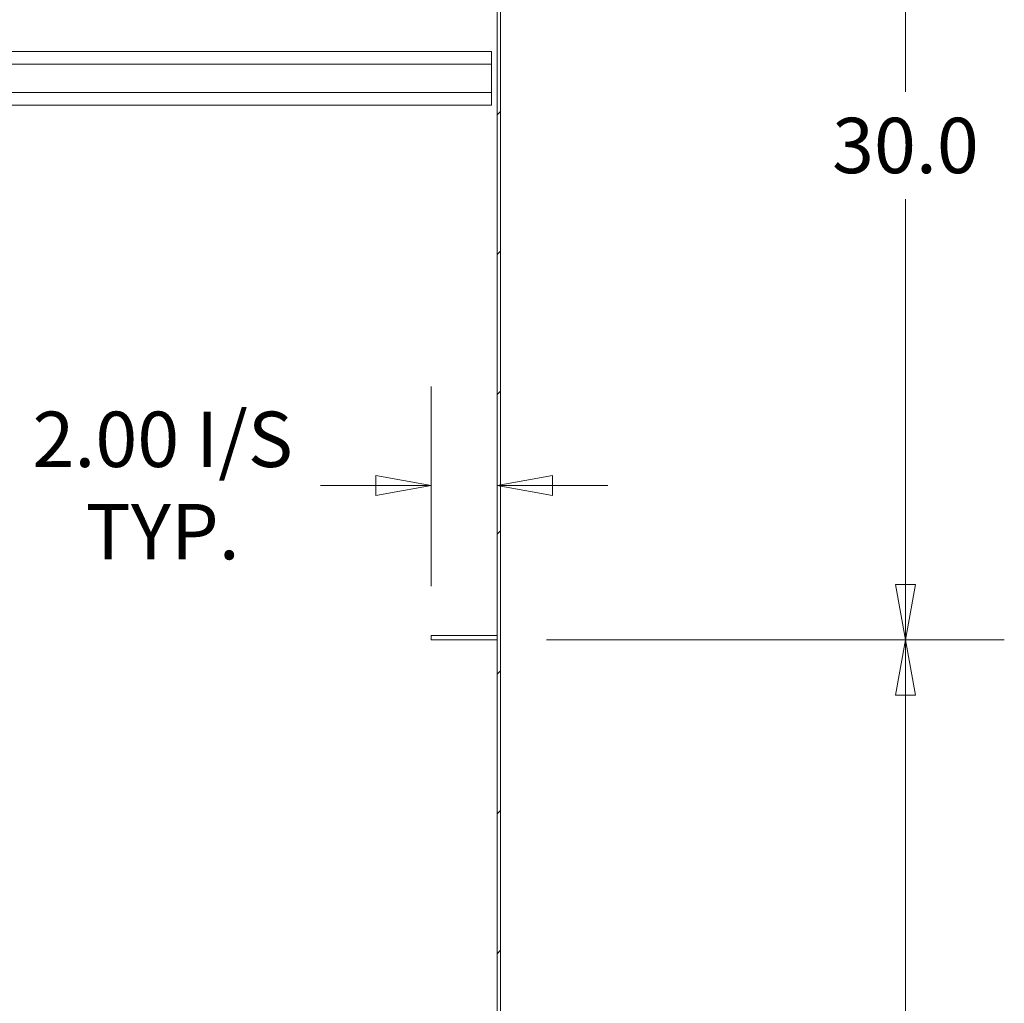
# Model space of a CAD drawing. Units: inches. Extents: x 19 to 393, y 7 to 244.
# Drawn here: x 239 to 269, y 125 to 155 of the extents above; entities that cross this region are included whole.
import ezdxf

# ---------------------------------------------------------------- set-up
doc = ezdxf.new("R2010")
doc.units = ezdxf.units.IN
doc.header["$LTSCALE"] = 24
doc.header["$MEASUREMENT"] = 0
doc.layers.get('0').update_dxf_attribs({"lineweight": 0})
for name, color, linetype, lineweight in [('Dimension (ANSI)', 7, 'Continuous', 5), ('Hatch (ANSI)', 7, 'Continuous', 5), ('Visible (ANSI)', 7, 'Continuous', 5)]:
    doc.layers.add(name, color=color, linetype=linetype, lineweight=lineweight)
doc.styles.add('ROMANS', font='tahoma.ttf')
doc.dimstyles.new('Default (ANSI)', dxfattribs={"dimscale": 24, "dimtxt": 0.07, "dimasz": 0.07, "dimexe": 0.125, "dimexo": 0.0625, "dimgap": 0.031496, "dimtad": 0, "dimtih": 1, "dimtoh": 1, "dimrnd": 1e-08, "dimzin": 0, "dimdsep": 46, "dimtxsty": 'ROMANS', "dimblk": 'Filled-1', "dimcen": 0.09, "dimdle": 0.393701, "dimclrd": 256, "dimclre": 256, "dimclrt": 256, "dimadec": 0, "dimazin": 0, "dimtfac": 0.928571, "dimtofl": 0, "dimtmove": 0, "dimatfit": 3, "dimfxl": 1, "dimtolj": 1, "dimtzin": 0, "dimlwd": -1, "dimlwe": -1, "dimarcsym": 0})

# ---------------------------------------------------------------- blocks, each defined once
blk = doc.blocks.new('Filled-1')
at = {"color": 0}
for p, q in [((0, 0), (-1, 0.179)), ((-1, 0.179), (-1, -0.179)), ((-1, 0), (0, 0)), ((-1, -0.179), (0, 0))]:
    blk.add_line(p, q, dxfattribs=at)
at = {"color": 0, "flags": 128}
blk.add_lwpolyline([(-1, -0.179), (0, 0), (-1, 0.179), (-1, -0.179)], dxfattribs=at)
at = {"color": 0}
blk.add_solid([(-1, -0.179), (0, 0), (-1, 0.179), (-1, -0.179)], dxfattribs=at)
blk = doc.blocks.new('*D40')
at = {"layer": 'Defpoints', "color": 0, "transparency": 16777216}
for p in [(253.772, 136.017), (266.165, 136.017), (253.772, 106.125)]:
    blk.add_point(p, dxfattribs=at)
at = {"layer": 'Dimension (ANSI)', "transparency": 16777216}
for p, q in [((255.272, 136.017), (269.165, 136.017)), ((266.165, 134.337), (266.165, 124.305)), ((266.165, 107.805), (266.165, 117.837)), ((255.272, 106.125), (269.165, 106.125))]:
    blk.add_line(p, q, dxfattribs=at)
at = {"layer": 'Dimension (ANSI)', "transparency": 16777216, "xscale": 1.680000007152557, "yscale": 1.680000007152557, "zscale": 1.680000007152557}
for p, rotation in [((266.165, 136.017), 90), ((266.165, 106.125), 270)]:
    blk.add_blockref('Filled-1', p, dxfattribs=dict(at, rotation=rotation))
at = {"layer": 'Dimension (ANSI)', "transparency": 16777216, "insert": (266.165, 121.071), "char_height": 1.68, "attachment_point": 5, "style": 'ROMANS'}
blk.add_mtext('\\A1;\\fTahoma|b0|i0;\\H1.6800;29.9\\P\\fTahoma|b0|i0;\\H1.6800;I/S', dxfattribs=at)
blk = doc.blocks.new('*D41')
at = {"layer": 'Defpoints', "color": 0, "transparency": 16777216}
for p in [(253.772, 166.017), (266.165, 166.017), (253.772, 136.017)]:
    blk.add_point(p, dxfattribs=at)
at = {"layer": 'Dimension (ANSI)', "transparency": 16777216}
for p, q in [((255.272, 166.017), (269.165, 166.017)), ((266.165, 164.337), (266.165, 152.648)), ((266.165, 137.697), (266.165, 149.386)), ((255.272, 136.017), (269.165, 136.017))]:
    blk.add_line(p, q, dxfattribs=at)
at = {"layer": 'Dimension (ANSI)', "transparency": 16777216, "xscale": 1.680000007152557, "yscale": 1.680000007152557, "zscale": 1.680000007152557}
for p, rotation in [((266.165, 166.017), 90), ((266.165, 136.017), 270)]:
    blk.add_blockref('Filled-1', p, dxfattribs=dict(at, rotation=rotation))
at = {"layer": 'Dimension (ANSI)', "transparency": 16777216, "insert": (266.165, 151.017), "char_height": 1.68, "attachment_point": 5, "style": 'ROMANS'}
blk.add_mtext('\\A1;30.0', dxfattribs=at)
blk = doc.blocks.new('*D42')
at = {"layer": 'Defpoints', "color": 0, "transparency": 16777216}
for p in [(253.772, 141.959), (251.772, 140.701), (251.772, 136.151)]:
    blk.add_point(p, dxfattribs=at)
at = {"layer": 'Dimension (ANSI)', "transparency": 16777216}
for p, q in [((251.772, 137.651), (251.772, 143.701)), ((250.092, 140.701), (248.412, 140.701)), ((255.452, 140.701), (257.132, 140.701))]:
    blk.add_line(p, q, dxfattribs=at)
at = {"layer": 'Dimension (ANSI)', "transparency": 16777216, "xscale": 1.680000007152557, "yscale": 1.680000007152557, "zscale": 1.680000007152557}
blk.add_blockref('Filled-1', (251.772, 140.701), dxfattribs=at)
at = {"layer": 'Dimension (ANSI)', "transparency": 16777216, "xscale": 1.680000007152557, "yscale": 1.680000007152557, "zscale": 1.680000007152557, "rotation": 180}
blk.add_blockref('Filled-1', (253.772, 140.701), dxfattribs=at)
at = {"layer": 'Dimension (ANSI)', "transparency": 16777216, "insert": (243.627, 140.701), "char_height": 1.68, "attachment_point": 5, "style": 'ROMANS'}
blk.add_mtext('\\A1;\\fTahoma|b0|i0;\\H1.6800;2.00 I/S\\P\\fTahoma|b0|i0;\\H1.6800;TYP.', dxfattribs=at)

msp = doc.modelspace()

# ---------------------------------------------------------------- hatches: boundary and pattern name
at = {"layer": 'Hatch (ANSI)'}
h = msp.add_hatch(dxfattribs=at)
h.set_pattern_fill('ANSI31', color=256, scale=24, style=0)
h.paths.add_polyline_path([(253.772, 106.125), (253.876, 106.125), (253.876, 196.042), (253.772, 196.042), (253.772, 166.151), (253.772, 166.017), (253.772, 136.151), (253.772, 136.017)])
h = msp.add_hatch(dxfattribs=at)
h.set_pattern_fill('ANSI31', color=256, scale=24, angle=105, style=0)
h.paths.add_polyline_path([(253.772, 136.017), (253.772, 136.151), (251.772, 136.151), (251.772, 136.017)])

# ---------------------------------------------------------------- linework, layer by layer
at = {"layer": 'Visible (ANSI)'}
for p, q in [((253.772, 196.042), (253.772, 106.125)), ((253.876, 106.125), (253.876, 196.042)), ((253.605, 153.865), (234.855, 153.865)), ((253.605, 153.865), (253.605, 153.48)), ((253.605, 153.48), (234.855, 153.48)), ((253.605, 152.625), (253.605, 153.48)), ((253.605, 152.625), (234.855, 152.625)), ((253.605, 152.625), (253.605, 152.24)), ((253.605, 152.24), (234.855, 152.24)), ((253.772, 136.151), (251.772, 136.151)), ((251.772, 136.151), (251.772, 136.017)), ((251.772, 136.017), (253.772, 136.017)), ((253.772, 136.017), (253.772, 136.151))]:
    msp.add_line(p, q, dxfattribs=at)

# ---------------------------------------------------------------- dimensions: what is measured, and where the dimension line sits
at = {"layer": 'Dimension (ANSI)'}
dim = msp.add_linear_dim(base=(266.165, 166.017), p1=(253.772, 136.017), p2=(253.772, 166.017), angle=90, dimstyle='Default (ANSI)', override={"dimgap": 0.031496, "dimdec": 1, "dimtol": 0, "dimlim": 0, "dimtp": 0, "dimtm": 0, "dimtdec": 1, "dimatfit": 1}, dxfattribs=at)
dim.commit()
dim.dimension.update_dxf_attribs({"geometry": '*D41', "text_midpoint": (266.165, 151.017), "dimtype": 160})
for base, p1, p2, angle, text, override, picture, middle in [((251.772, 140.701), (253.772, 141.959), (251.772, 136.151), 180, '\\fTahoma|b0|i0;\\H1.6800;<> I/S\\P\\fTahoma|b0|i0;\\H1.6800;TYP.', {"dimgap": 0.031496, "dimtih": 0, "dimtoh": 0, "dimdec": 2, "dimse1": 1, "dimtol": 0, "dimlim": 0, "dimtp": 0, "dimtm": 0, "dimtdec": 2, "dimatfit": 1}, '*D42', (243.627, 140.701)), ((266.165, 136.017), (253.772, 106.125), (253.772, 136.017), 90, '\\fTahoma|b0|i0;\\H1.6800;<>\\P\\fTahoma|b0|i0;\\H1.6800;I/S', {"dimgap": 0.031496, "dimdec": 1, "dimtol": 0, "dimlim": 0, "dimtp": 0, "dimtm": 0, "dimtdec": 1, "dimatfit": 1}, '*D40', (266.165, 121.071))]:
    dim = msp.add_linear_dim(base=base, p1=p1, p2=p2, angle=angle, text=text, dimstyle='Default (ANSI)', override=override, dxfattribs=at)
    dim.commit()
    dim.dimension.update_dxf_attribs({"geometry": picture, "text_midpoint": middle, "dimtype": 160})

doc.saveas('drawing.dxf')
